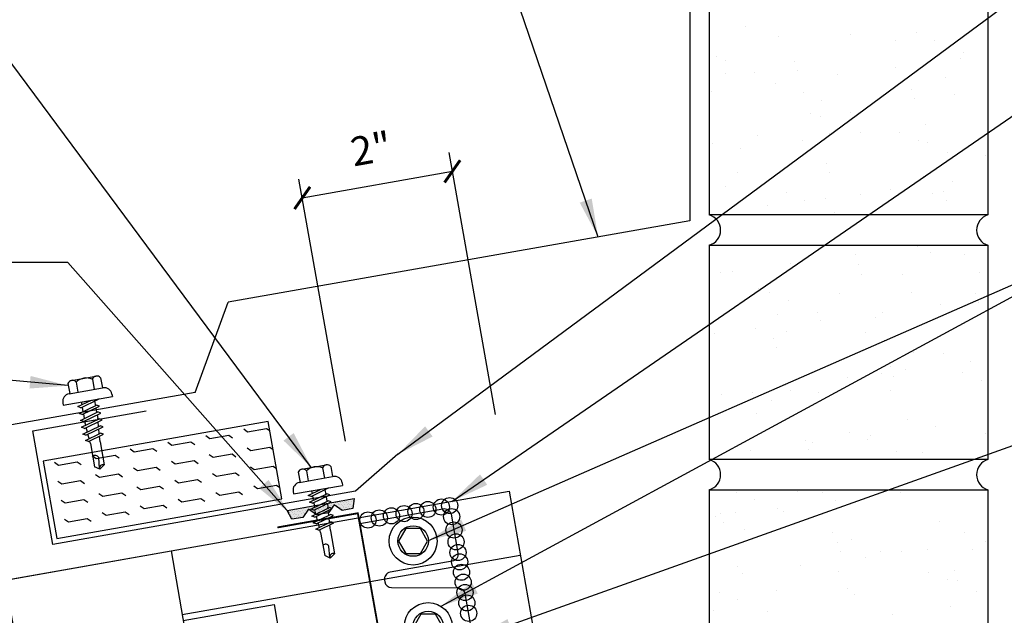
# Model space of a CAD drawing. Units: inches. Extents: x 5.6 to 41.5, y 10.4 to 41.
# Drawn here: x 20.2 to 33, y 22.9 to 30.7 of the extents above; entities that cross this region are included whole.
import ezdxf

# ---------------------------------------------------------------- set-up
doc = ezdxf.new("R2010")
doc.units = ezdxf.units.IN
doc.header["$MEASUREMENT"] = 0
for name, color, linetype in [('CLIP', 5, 'Continuous'), ('CLO', 3, 'Continuous'), ('DIM', 7, 'Continuous'), ('FASTENER', 9, 'Continuous'), ('HATCH', 8, 'Continuous'), ('PANEL', 11, 'Continuous'), ('TAPE', 8, 'Continuous'), ('THERMAL', 3, 'Continuous'), ('TRIM', 6, 'Continuous'), ('WALL', 7, 'Continuous')]:
    doc.layers.add(name, color=color, linetype=linetype)
doc.styles.add('TEXT1', font='ROMANS.shx', dxfattribs={"width": 0.75, "height": 0.375})
doc.dimstyles.new('DETAIL', dxfattribs={"dimscale": 4, "dimtxt": 0.09375, "dimasz": 0.0625, "dimexe": 0.0625, "dimexo": 0.125, "dimgap": 0.0625, "dimtad": 1, "dimdec": 4, "dimzin": 3, "dimdsep": 46, "dimlunit": 4, "dimtxsty": 'TEXT1', "dimblk": 'ARCHTICK', "dimcen": 0.0625, "dimclrd": 7, "dimclre": 7, "dimclrt": 2, "dimadec": 0, "dimazin": 0, "dimtfac": 0.59375, "dimtdec": 4, "dimtmove": 0, "dimatfit": 3, "dimfxl": 0, "dimtolj": 1, "dimtzin": 3, "dimarcsym": 0})
doc.dimstyles.new('DETAIL$7', dxfattribs={"dimscale": 4, "dimtxt": 0.09375, "dimasz": 0.125, "dimexe": 0.0625, "dimexo": 0.125, "dimgap": 0.0625, "dimtad": 1, "dimdec": 4, "dimzin": 3, "dimdsep": 46, "dimlunit": 4, "dimtxsty": 'TEXT1', "dimblk": 'ARCHTICK', "dimcen": 0.0625, "dimclrd": 7, "dimclre": 7, "dimclrt": 2, "dimadec": 0, "dimazin": 0, "dimtfac": 0.59375, "dimtdec": 4, "dimtmove": 0, "dimatfit": 3, "dimfxl": 0, "dimfrac": 2, "dimtolj": 1, "dimtzin": 3, "dimarcsym": 0})

# ---------------------------------------------------------------- blocks, each defined once
blk = doc.blocks.new('MB_DW4')
at = {"layer": 'FASTENER'}
for p, q in [((-0.217, 0.305), (-0.217, 0.171)), ((-0.163, 0.337), (0.159, 0.337)), ((-0.108, 0.305), (-0.108, 0.171)), ((0.105, 0.305), (0.105, 0.171)), ((0.214, 0.305), (0.214, 0.171)), ((-0.226, 0.171), (0.214, 0.171)), ((-0.326, 0.071), (-0.326, 0.037)), ((-0.326, 0.037), (0.322, 0.037)), ((-0.141, -0.014), (0.037, 0.037)), ((-0.105, -0.034), (0.137, 0.035)), ((-0.088, 0.037), (-0.088, 0.001)), ((-0.088, 0.037), (0.085, 0.037)), ((0.085, 0.037), (0.134, 0.037)), ((0.085, 0.02), (0.085, -0.041)), ((0.137, 0.035), (0.134, 0.037)), ((0.322, 0.071), (0.322, 0.037)), ((-0.105, -0.034), (-0.141, -0.014)), ((-0.141, -0.105), (0.102, -0.036)), ((-0.105, -0.125), (-0.141, -0.105)), ((-0.141, -0.196), (0.102, -0.127)), ((-0.105, -0.125), (0.137, -0.056)), ((-0.088, -0.029), (-0.088, -0.09)), ((-0.088, -0.12), (-0.088, -0.181)), ((0.085, -0.071), (0.085, -0.131)), ((0.137, -0.056), (0.102, -0.036)), ((0.137, -0.147), (0.102, -0.127)), ((-0.105, -0.216), (-0.141, -0.196)), ((-0.141, -0.287), (0.102, -0.217)), ((-0.105, -0.216), (0.137, -0.147)), ((-0.105, -0.307), (0.137, -0.238)), ((-0.084, -0.27), (-0.088, -0.211)), ((0.077, -0.315), (0.082, -0.253)), ((0.084, -0.223), (0.085, -0.211)), ((0.085, -0.162), (0.085, -0.211)), ((0.137, -0.238), (0.102, -0.217)), ((-0.105, -0.307), (-0.141, -0.287)), ((-0.141, -0.378), (0.102, -0.308)), ((-0.105, -0.398), (-0.141, -0.378)), ((-0.105, -0.398), (0.137, -0.328)), ((-0.078, -0.36), (-0.082, -0.3)), ((0.071, -0.408), (0.075, -0.346)), ((0.137, -0.328), (0.102, -0.308)), ((-0.122, -0.463), (0.089, -0.403)), ((-0.086, -0.483), (-0.122, -0.463)), ((-0.086, -0.483), (0.124, -0.423)), ((-0.071, -0.449), (-0.075, -0.389)), ((-0.066, -0.516), (-0.069, -0.478)), ((0.063, -0.515), (0.068, -0.439)), ((0.124, -0.423), (0.089, -0.403)), ((-0.066, -0.516), (-0.066, -0.82)), ((0.063, -0.516), (0.063, -0.82)), ((-0.003, -0.854), (0.009, -0.714)), ((-0.002, -0.866), (-0.066, -0.82)), ((-0.002, -0.866), (0.063, -0.82))]:
    blk.add_line(p, q, dxfattribs=at)
for centre, radius, start, end in [((-0.163, 0.274), 0.0628, 29.8754, 150.1246), ((-0.002, 0.141), 0.196, 56.9974, 123.0026), ((0.159, 0.274), 0.0628, 29.8754, 150.1246), ((-0.226, 0.071), 0.1, 90, 180), ((0.222, 0.071), 0.1, 0, 90), ((0.073, -0.516), 0.01, 175.9484, 180), ((-0.036, -0.723), 0.0461, 11.1445, 130.906), ((0.039, -0.855), 0.0422, 55.4585, 194.8454)]:
    blk.add_arc(centre, radius, start, end, dxfattribs=at)
blk = doc.blocks.new('*X4')
at = {"color": 0}
for p, q in [((-0.434, 0.135), (-0.434, 0.135)), ((-0.422, 0.141), (-0.422, 0.141)), ((-0.422, 0.129), (-0.422, 0.129)), ((-0.41, 0.135), (-0.41, 0.135)), ((-0.398, 0.141), (-0.398, 0.141)), ((-0.398, 0.129), (-0.398, 0.129)), ((-0.387, 0.135), (-0.387, 0.135)), ((-0.375, 0.141), (-0.375, 0.141)), ((-0.375, 0.129), (-0.375, 0.129)), ((-0.363, 0.135), (-0.363, 0.135)), ((-0.352, 0.141), (-0.352, 0.141)), ((-0.352, 0.129), (-0.352, 0.129)), ((-0.34, 0.135), (-0.34, 0.135)), ((-0.328, 0.141), (-0.328, 0.141)), ((-0.328, 0.129), (-0.328, 0.129)), ((-0.316, 0.135), (-0.316, 0.135)), ((-0.305, 0.141), (-0.305, 0.141)), ((-0.305, 0.129), (-0.305, 0.129)), ((-0.293, 0.135), (-0.293, 0.135)), ((-0.281, 0.141), (-0.281, 0.141)), ((-0.281, 0.129), (-0.281, 0.129)), ((-0.27, 0.135), (-0.27, 0.135)), ((-0.258, 0.141), (-0.258, 0.141)), ((-0.258, 0.129), (-0.258, 0.129)), ((-0.246, 0.135), (-0.246, 0.135)), ((-0.234, 0.141), (-0.234, 0.141)), ((-0.234, 0.129), (-0.234, 0.129)), ((-0.223, 0.135), (-0.223, 0.135)), ((-0.211, 0.141), (-0.211, 0.141)), ((-0.211, 0.129), (-0.211, 0.129)), ((-0.199, 0.135), (-0.199, 0.135)), ((-0.188, 0.141), (-0.188, 0.141)), ((-0.188, 0.129), (-0.188, 0.129)), ((-0.176, 0.135), (-0.176, 0.135)), ((-0.164, 0.141), (-0.164, 0.141)), ((-0.164, 0.129), (-0.164, 0.129)), ((-0.152, 0.135), (-0.152, 0.135)), ((-0.141, 0.141), (-0.141, 0.141)), ((-0.141, 0.129), (-0.141, 0.129)), ((-0.129, 0.135), (-0.129, 0.135)), ((-0.117, 0.141), (-0.117, 0.141)), ((-0.117, 0.129), (-0.117, 0.129)), ((-0.105, 0.135), (-0.105, 0.135)), ((-0.094, 0.141), (-0.094, 0.141)), ((-0.094, 0.129), (-0.094, 0.129)), ((-0.082, 0.135), (-0.082, 0.135)), ((-0.07, 0.141), (-0.07, 0.141)), ((-0.07, 0.129), (-0.07, 0.129)), ((-0.059, 0.135), (-0.059, 0.135)), ((-0.047, 0.141), (-0.047, 0.141)), ((-0.047, 0.129), (-0.047, 0.129)), ((-0.035, 0.135), (-0.035, 0.135)), ((-0.023, 0.141), (-0.023, 0.141)), ((-0.023, 0.129), (-0.023, 0.129)), ((-0.012, 0.135), (-0.012, 0.135)), ((0, 0.141), (0, 0.141)), ((0, 0.129), (0, 0.129)), ((0.012, 0.135), (0.012, 0.135)), ((0.023, 0.141), (0.023, 0.141)), ((0.023, 0.129), (0.023, 0.129)), ((0.035, 0.135), (0.035, 0.135)), ((0.047, 0.141), (0.047, 0.141)), ((0.047, 0.129), (0.047, 0.129)), ((0.059, 0.135), (0.059, 0.135)), ((0.07, 0.141), (0.07, 0.141)), ((0.07, 0.129), (0.07, 0.129)), ((0.082, 0.135), (0.082, 0.135)), ((0.094, 0.141), (0.094, 0.141)), ((0.094, 0.129), (0.094, 0.129)), ((0.105, 0.135), (0.105, 0.135)), ((0.117, 0.141), (0.117, 0.141)), ((0.117, 0.129), (0.117, 0.129)), ((0.129, 0.135), (0.129, 0.135)), ((0.141, 0.141), (0.141, 0.141)), ((0.141, 0.129), (0.141, 0.129)), ((0.152, 0.135), (0.152, 0.135)), ((0.164, 0.141), (0.164, 0.141)), ((0.164, 0.129), (0.164, 0.129)), ((0.176, 0.135), (0.176, 0.135)), ((0.188, 0.141), (0.188, 0.141)), ((0.188, 0.129), (0.188, 0.129)), ((0.199, 0.135), (0.199, 0.135)), ((0.211, 0.141), (0.211, 0.141)), ((0.211, 0.129), (0.211, 0.129)), ((0.223, 0.135), (0.223, 0.135)), ((0.234, 0.141), (0.234, 0.141)), ((0.234, 0.129), (0.234, 0.129)), ((0.246, 0.135), (0.246, 0.135)), ((0.258, 0.141), (0.258, 0.141)), ((0.258, 0.129), (0.258, 0.129)), ((0.27, 0.135), (0.27, 0.135)), ((0.281, 0.141), (0.281, 0.141)), ((0.281, 0.129), (0.281, 0.129)), ((0.293, 0.135), (0.293, 0.135)), ((0.305, 0.141), (0.305, 0.141)), ((0.305, 0.129), (0.305, 0.129)), ((0.316, 0.135), (0.316, 0.135)), ((0.328, 0.141), (0.328, 0.141)), ((0.328, 0.129), (0.328, 0.129)), ((0.34, 0.135), (0.34, 0.135)), ((0.352, 0.141), (0.352, 0.141)), ((0.352, 0.129), (0.352, 0.129)), ((0.363, 0.135), (0.363, 0.135)), ((0.375, 0.141), (0.375, 0.141)), ((0.375, 0.129), (0.375, 0.129)), ((0.387, 0.135), (0.387, 0.135)), ((0.398, 0.141), (0.398, 0.141)), ((0.398, 0.129), (0.398, 0.129)), ((0.41, 0.135), (0.41, 0.135)), ((0.422, 0.141), (0.422, 0.141)), ((0.422, 0.129), (0.422, 0.129)), ((0.434, 0.135), (0.434, 0.135)), ((-0.434, 0.123), (-0.434, 0.123)), ((-0.422, 0.117), (-0.422, 0.117)), ((-0.422, 0.105), (-0.422, 0.105)), ((-0.422, 0.094), (-0.422, 0.094)), ((-0.422, 0.082), (-0.422, 0.082)), ((-0.41, 0.123), (-0.41, 0.123)), ((-0.41, 0.111), (-0.41, 0.111)), ((-0.41, 0.1), (-0.41, 0.1)), ((-0.41, 0.088), (-0.41, 0.088)), ((-0.41, 0.076), (-0.41, 0.076)), ((-0.41, 0.064), (-0.41, 0.064)), ((-0.41, 0.053), (-0.41, 0.053)), ((-0.41, 0.041), (-0.41, 0.041)), ((-0.398, 0.117), (-0.398, 0.117)), ((-0.398, 0.105), (-0.398, 0.105)), ((-0.398, 0.094), (-0.398, 0.094)), ((-0.398, 0.082), (-0.398, 0.082)), ((-0.398, 0.07), (-0.398, 0.07)), ((-0.398, 0.059), (-0.398, 0.059)), ((-0.398, 0.047), (-0.398, 0.047)), ((-0.398, 0.035), (-0.398, 0.035)), ((-0.398, 0.023), (-0.398, 0.023)), ((-0.387, 0.123), (-0.387, 0.123)), ((-0.387, 0.111), (-0.387, 0.111)), ((-0.387, 0.1), (-0.387, 0.1)), ((-0.387, 0.088), (-0.387, 0.088)), ((-0.387, 0.076), (-0.387, 0.076)), ((-0.387, 0.064), (-0.387, 0.064)), ((-0.387, 0.053), (-0.387, 0.053)), ((-0.387, 0.041), (-0.387, 0.041)), ((-0.387, 0.029), (-0.387, 0.029)), ((-0.375, 0.117), (-0.375, 0.117)), ((-0.375, 0.105), (-0.375, 0.105)), ((-0.375, 0.094), (-0.375, 0.094)), ((-0.375, 0.082), (-0.375, 0.082)), ((-0.375, 0.07), (-0.375, 0.07)), ((-0.375, 0.059), (-0.375, 0.059)), ((-0.375, 0.047), (-0.375, 0.047)), ((-0.375, 0.035), (-0.375, 0.035)), ((-0.375, 0.023), (-0.375, 0.023)), ((-0.363, 0.123), (-0.363, 0.123)), ((-0.363, 0.111), (-0.363, 0.111)), ((-0.363, 0.1), (-0.363, 0.1)), ((-0.363, 0.088), (-0.363, 0.088)), ((-0.363, 0.076), (-0.363, 0.076)), ((-0.363, 0.064), (-0.363, 0.064)), ((-0.363, 0.053), (-0.363, 0.053)), ((-0.363, 0.041), (-0.363, 0.041)), ((-0.363, 0.029), (-0.363, 0.029)), ((-0.352, 0.117), (-0.352, 0.117)), ((-0.352, 0.105), (-0.352, 0.105)), ((-0.352, 0.094), (-0.352, 0.094)), ((-0.352, 0.082), (-0.352, 0.082)), ((-0.352, 0.07), (-0.352, 0.07)), ((-0.352, 0.059), (-0.352, 0.059)), ((-0.352, 0.047), (-0.352, 0.047)), ((-0.352, 0.035), (-0.352, 0.035)), ((-0.352, 0.023), (-0.352, 0.023)), ((-0.34, 0.123), (-0.34, 0.123)), ((-0.34, 0.111), (-0.34, 0.111)), ((-0.34, 0.1), (-0.34, 0.1)), ((-0.34, 0.088), (-0.34, 0.088)), ((-0.34, 0.076), (-0.34, 0.076)), ((-0.34, 0.064), (-0.34, 0.064)), ((-0.34, 0.053), (-0.34, 0.053)), ((-0.34, 0.041), (-0.34, 0.041)), ((-0.34, 0.029), (-0.34, 0.029)), ((-0.328, 0.117), (-0.328, 0.117)), ((-0.328, 0.105), (-0.328, 0.105)), ((-0.328, 0.094), (-0.328, 0.094)), ((-0.328, 0.082), (-0.328, 0.082)), ((-0.328, 0.07), (-0.328, 0.07)), ((-0.328, 0.059), (-0.328, 0.059)), ((-0.328, 0.047), (-0.328, 0.047)), ((-0.328, 0.035), (-0.328, 0.035)), ((-0.328, 0.023), (-0.328, 0.023)), ((-0.316, 0.123), (-0.316, 0.123)), ((-0.316, 0.111), (-0.316, 0.111)), ((-0.316, 0.1), (-0.316, 0.1)), ((-0.316, 0.088), (-0.316, 0.088)), ((-0.316, 0.076), (-0.316, 0.076)), ((-0.316, 0.064), (-0.316, 0.064)), ((-0.316, 0.053), (-0.316, 0.053)), ((-0.316, 0.041), (-0.316, 0.041)), ((-0.316, 0.029), (-0.316, 0.029)), ((-0.305, 0.117), (-0.305, 0.117)), ((-0.305, 0.105), (-0.305, 0.105)), ((-0.305, 0.094), (-0.305, 0.094)), ((-0.305, 0.082), (-0.305, 0.082)), ((-0.305, 0.07), (-0.305, 0.07)), ((-0.305, 0.059), (-0.305, 0.059)), ((-0.305, 0.047), (-0.305, 0.047)), ((-0.305, 0.035), (-0.305, 0.035)), ((-0.305, 0.023), (-0.305, 0.023)), ((-0.293, 0.123), (-0.293, 0.123)), ((-0.293, 0.111), (-0.293, 0.111)), ((-0.293, 0.1), (-0.293, 0.1)), ((-0.293, 0.088), (-0.293, 0.088)), ((-0.293, 0.076), (-0.293, 0.076)), ((-0.293, 0.064), (-0.293, 0.064)), ((-0.293, 0.053), (-0.293, 0.053)), ((-0.293, 0.041), (-0.293, 0.041)), ((-0.293, 0.029), (-0.293, 0.029)), ((-0.281, 0.117), (-0.281, 0.117)), ((-0.281, 0.105), (-0.281, 0.105)), ((-0.281, 0.094), (-0.281, 0.094)), ((-0.281, 0.082), (-0.281, 0.082)), ((-0.281, 0.07), (-0.281, 0.07)), ((-0.281, 0.059), (-0.281, 0.059)), ((-0.281, 0.047), (-0.281, 0.047)), ((-0.281, 0.035), (-0.281, 0.035)), ((-0.281, 0.023), (-0.281, 0.023)), ((-0.27, 0.123), (-0.27, 0.123)), ((-0.27, 0.111), (-0.27, 0.111)), ((-0.27, 0.1), (-0.27, 0.1)), ((-0.27, 0.088), (-0.27, 0.088)), ((-0.27, 0.076), (-0.27, 0.076)), ((-0.27, 0.064), (-0.27, 0.064)), ((-0.27, 0.053), (-0.27, 0.053)), ((-0.27, 0.041), (-0.27, 0.041)), ((-0.27, 0.029), (-0.27, 0.029)), ((-0.258, 0.117), (-0.258, 0.117)), ((-0.258, 0.105), (-0.258, 0.105)), ((-0.258, 0.094), (-0.258, 0.094)), ((-0.258, 0.082), (-0.258, 0.082)), ((-0.258, 0.07), (-0.258, 0.07)), ((-0.258, 0.059), (-0.258, 0.059)), ((-0.258, 0.047), (-0.258, 0.047)), ((-0.258, 0.035), (-0.258, 0.035)), ((-0.258, 0.023), (-0.258, 0.023)), ((-0.246, 0.123), (-0.246, 0.123)), ((-0.246, 0.111), (-0.246, 0.111)), ((-0.246, 0.1), (-0.246, 0.1)), ((-0.246, 0.088), (-0.246, 0.088)), ((-0.246, 0.076), (-0.246, 0.076)), ((-0.246, 0.064), (-0.246, 0.064)), ((-0.246, 0.053), (-0.246, 0.053)), ((-0.246, 0.041), (-0.246, 0.041)), ((-0.234, 0.117), (-0.234, 0.117)), ((-0.234, 0.105), (-0.234, 0.105)), ((-0.234, 0.094), (-0.234, 0.094)), ((-0.234, 0.082), (-0.234, 0.082)), ((-0.234, 0.07), (-0.234, 0.07)), ((-0.234, 0.059), (-0.234, 0.059)), ((-0.234, 0.047), (-0.234, 0.047)), ((-0.223, 0.123), (-0.223, 0.123)), ((-0.223, 0.111), (-0.223, 0.111)), ((-0.223, 0.1), (-0.223, 0.1)), ((-0.223, 0.088), (-0.223, 0.088)), ((-0.223, 0.076), (-0.223, 0.076)), ((-0.223, 0.064), (-0.223, 0.064)), ((-0.211, 0.117), (-0.211, 0.117)), ((-0.211, 0.105), (-0.211, 0.105)), ((-0.211, 0.094), (-0.211, 0.094)), ((-0.211, 0.082), (-0.211, 0.082)), ((-0.211, 0.07), (-0.211, 0.07)), ((-0.199, 0.123), (-0.199, 0.123)), ((-0.199, 0.111), (-0.199, 0.111)), ((-0.199, 0.1), (-0.199, 0.1)), ((-0.199, 0.088), (-0.199, 0.088)), ((-0.188, 0.117), (-0.188, 0.117)), ((-0.188, 0.105), (-0.188, 0.105)), ((-0.188, 0.094), (-0.188, 0.094)), ((-0.176, 0.123), (-0.176, 0.123)), ((-0.176, 0.111), (-0.176, 0.111)), ((-0.164, 0.117), (-0.164, 0.117)), ((-0.164, 0.105), (-0.164, 0.105)), ((-0.152, 0.123), (-0.152, 0.123)), ((-0.152, 0.111), (-0.152, 0.111)), ((-0.152, 0.1), (-0.152, 0.1)), ((-0.141, 0.117), (-0.141, 0.117)), ((-0.141, 0.105), (-0.141, 0.105)), ((-0.141, 0.094), (-0.141, 0.094)), ((-0.141, 0.082), (-0.141, 0.082)), ((-0.129, 0.123), (-0.129, 0.123)), ((-0.129, 0.111), (-0.129, 0.111)), ((-0.129, 0.1), (-0.129, 0.1)), ((-0.129, 0.088), (-0.129, 0.088)), ((-0.129, 0.076), (-0.129, 0.076)), ((-0.117, 0.117), (-0.117, 0.117)), ((-0.117, 0.105), (-0.117, 0.105)), ((-0.117, 0.094), (-0.117, 0.094)), ((-0.117, 0.082), (-0.117, 0.082)), ((-0.117, 0.07), (-0.117, 0.07)), ((-0.117, 0.059), (-0.117, 0.059)), ((-0.105, 0.123), (-0.105, 0.123)), ((-0.105, 0.111), (-0.105, 0.111)), ((-0.105, 0.1), (-0.105, 0.1)), ((-0.105, 0.088), (-0.105, 0.088)), ((-0.105, 0.076), (-0.105, 0.076)), ((-0.105, 0.064), (-0.105, 0.064)), ((-0.105, 0.053), (-0.105, 0.053)), ((-0.094, 0.117), (-0.094, 0.117)), ((-0.094, 0.105), (-0.094, 0.105)), ((-0.094, 0.094), (-0.094, 0.094)), ((-0.094, 0.082), (-0.094, 0.082)), ((-0.094, 0.07), (-0.094, 0.07)), ((-0.094, 0.059), (-0.094, 0.059)), ((-0.094, 0.047), (-0.094, 0.047)), ((-0.094, 0.035), (-0.094, 0.035)), ((-0.082, 0.123), (-0.082, 0.123)), ((-0.082, 0.111), (-0.082, 0.111)), ((-0.082, 0.1), (-0.082, 0.1)), ((-0.082, 0.088), (-0.082, 0.088)), ((-0.082, 0.076), (-0.082, 0.076)), ((-0.082, 0.064), (-0.082, 0.064)), ((-0.082, 0.053), (-0.082, 0.053)), ((-0.082, 0.041), (-0.082, 0.041)), ((-0.082, 0.029), (-0.082, 0.029)), ((-0.07, 0.117), (-0.07, 0.117)), ((-0.07, 0.105), (-0.07, 0.105)), ((-0.07, 0.094), (-0.07, 0.094)), ((-0.07, 0.082), (-0.07, 0.082)), ((-0.07, 0.07), (-0.07, 0.07)), ((-0.07, 0.059), (-0.07, 0.059)), ((-0.07, 0.047), (-0.07, 0.047)), ((-0.07, 0.035), (-0.07, 0.035)), ((-0.07, 0.023), (-0.07, 0.023)), ((-0.059, 0.123), (-0.059, 0.123)), ((-0.059, 0.111), (-0.059, 0.111)), ((-0.059, 0.1), (-0.059, 0.1)), ((-0.059, 0.088), (-0.059, 0.088)), ((-0.059, 0.076), (-0.059, 0.076)), ((-0.059, 0.064), (-0.059, 0.064)), ((-0.059, 0.053), (-0.059, 0.053)), ((-0.059, 0.041), (-0.059, 0.041)), ((-0.059, 0.029), (-0.059, 0.029)), ((-0.047, 0.117), (-0.047, 0.117)), ((-0.047, 0.105), (-0.047, 0.105)), ((-0.047, 0.094), (-0.047, 0.094)), ((-0.047, 0.082), (-0.047, 0.082)), ((-0.047, 0.07), (-0.047, 0.07)), ((-0.047, 0.059), (-0.047, 0.059)), ((-0.047, 0.047), (-0.047, 0.047)), ((-0.047, 0.035), (-0.047, 0.035)), ((-0.047, 0.023), (-0.047, 0.023)), ((-0.035, 0.123), (-0.035, 0.123)), ((-0.035, 0.111), (-0.035, 0.111)), ((-0.035, 0.1), (-0.035, 0.1)), ((-0.035, 0.088), (-0.035, 0.088)), ((-0.035, 0.076), (-0.035, 0.076)), ((-0.035, 0.064), (-0.035, 0.064)), ((-0.035, 0.053), (-0.035, 0.053)), ((-0.035, 0.041), (-0.035, 0.041)), ((-0.035, 0.029), (-0.035, 0.029)), ((-0.023, 0.117), (-0.023, 0.117)), ((-0.023, 0.105), (-0.023, 0.105)), ((-0.023, 0.094), (-0.023, 0.094)), ((-0.023, 0.082), (-0.023, 0.082)), ((-0.023, 0.07), (-0.023, 0.07)), ((-0.023, 0.059), (-0.023, 0.059)), ((-0.023, 0.047), (-0.023, 0.047)), ((-0.023, 0.035), (-0.023, 0.035)), ((-0.023, 0.023), (-0.023, 0.023)), ((-0.012, 0.123), (-0.012, 0.123)), ((-0.012, 0.111), (-0.012, 0.111)), ((-0.012, 0.1), (-0.012, 0.1)), ((-0.012, 0.088), (-0.012, 0.088)), ((-0.012, 0.076), (-0.012, 0.076)), ((-0.012, 0.064), (-0.012, 0.064)), ((-0.012, 0.053), (-0.012, 0.053)), ((-0.012, 0.041), (-0.012, 0.041)), ((-0.012, 0.029), (-0.012, 0.029)), ((0, 0.117), (0, 0.117)), ((0, 0.105), (0, 0.105)), ((0, 0.094), (0, 0.094)), ((0, 0.082), (0, 0.082)), ((0, 0.07), (0, 0.07)), ((0, 0.059), (0, 0.059)), ((0, 0.047), (0, 0.047)), ((0, 0.035), (0, 0.035)), ((0, 0.023), (0, 0.023)), ((0.012, 0.123), (0.012, 0.123)), ((0.012, 0.111), (0.012, 0.111)), ((0.012, 0.1), (0.012, 0.1)), ((0.012, 0.088), (0.012, 0.088)), ((0.012, 0.076), (0.012, 0.076)), ((0.012, 0.064), (0.012, 0.064)), ((0.012, 0.053), (0.012, 0.053)), ((0.012, 0.041), (0.012, 0.041)), ((0.012, 0.029), (0.012, 0.029)), ((0.023, 0.117), (0.023, 0.117)), ((0.023, 0.105), (0.023, 0.105)), ((0.023, 0.094), (0.023, 0.094)), ((0.023, 0.082), (0.023, 0.082)), ((0.023, 0.07), (0.023, 0.07)), ((0.023, 0.059), (0.023, 0.059)), ((0.023, 0.047), (0.023, 0.047)), ((0.023, 0.035), (0.023, 0.035)), ((0.023, 0.023), (0.023, 0.023)), ((0.035, 0.123), (0.035, 0.123)), ((0.035, 0.111), (0.035, 0.111)), ((0.035, 0.1), (0.035, 0.1)), ((0.035, 0.088), (0.035, 0.088)), ((0.035, 0.076), (0.035, 0.076)), ((0.035, 0.064), (0.035, 0.064)), ((0.035, 0.053), (0.035, 0.053)), ((0.035, 0.041), (0.035, 0.041)), ((0.035, 0.029), (0.035, 0.029)), ((0.047, 0.117), (0.047, 0.117)), ((0.047, 0.105), (0.047, 0.105)), ((0.047, 0.094), (0.047, 0.094)), ((0.047, 0.082), (0.047, 0.082)), ((0.047, 0.07), (0.047, 0.07)), ((0.047, 0.059), (0.047, 0.059)), ((0.047, 0.047), (0.047, 0.047)), ((0.047, 0.035), (0.047, 0.035)), ((0.047, 0.023), (0.047, 0.023)), ((0.059, 0.123), (0.059, 0.123)), ((0.059, 0.111), (0.059, 0.111)), ((0.059, 0.1), (0.059, 0.1)), ((0.059, 0.088), (0.059, 0.088)), ((0.059, 0.076), (0.059, 0.076)), ((0.059, 0.064), (0.059, 0.064)), ((0.059, 0.053), (0.059, 0.053)), ((0.059, 0.041), (0.059, 0.041)), ((0.059, 0.029), (0.059, 0.029)), ((0.07, 0.117), (0.07, 0.117)), ((0.07, 0.105), (0.07, 0.105)), ((0.07, 0.094), (0.07, 0.094)), ((0.07, 0.082), (0.07, 0.082)), ((0.07, 0.07), (0.07, 0.07)), ((0.07, 0.059), (0.07, 0.059)), ((0.07, 0.047), (0.07, 0.047)), ((0.07, 0.035), (0.07, 0.035)), ((0.07, 0.023), (0.07, 0.023)), ((0.082, 0.123), (0.082, 0.123)), ((0.082, 0.111), (0.082, 0.111)), ((0.082, 0.1), (0.082, 0.1)), ((0.082, 0.088), (0.082, 0.088)), ((0.082, 0.076), (0.082, 0.076)), ((0.082, 0.064), (0.082, 0.064)), ((0.082, 0.053), (0.082, 0.053)), ((0.082, 0.041), (0.082, 0.041)), ((0.082, 0.029), (0.082, 0.029)), ((0.094, 0.117), (0.094, 0.117)), ((0.094, 0.105), (0.094, 0.105)), ((0.094, 0.094), (0.094, 0.094)), ((0.094, 0.082), (0.094, 0.082)), ((0.094, 0.07), (0.094, 0.07)), ((0.094, 0.059), (0.094, 0.059)), ((0.094, 0.047), (0.094, 0.047)), ((0.094, 0.035), (0.094, 0.035)), ((0.105, 0.123), (0.105, 0.123)), ((0.105, 0.111), (0.105, 0.111)), ((0.105, 0.1), (0.105, 0.1)), ((0.105, 0.088), (0.105, 0.088)), ((0.105, 0.076), (0.105, 0.076)), ((0.105, 0.064), (0.105, 0.064)), ((0.105, 0.053), (0.105, 0.053)), ((0.117, 0.117), (0.117, 0.117)), ((0.117, 0.105), (0.117, 0.105)), ((0.117, 0.094), (0.117, 0.094)), ((0.117, 0.082), (0.117, 0.082)), ((0.117, 0.07), (0.117, 0.07)), ((0.117, 0.059), (0.117, 0.059)), ((0.129, 0.123), (0.129, 0.123)), ((0.129, 0.111), (0.129, 0.111)), ((0.129, 0.1), (0.129, 0.1)), ((0.129, 0.088), (0.129, 0.088)), ((0.129, 0.076), (0.129, 0.076)), ((0.141, 0.117), (0.141, 0.117)), ((0.141, 0.105), (0.141, 0.105)), ((0.141, 0.094), (0.141, 0.094)), ((0.141, 0.082), (0.141, 0.082)), ((0.152, 0.123), (0.152, 0.123)), ((0.152, 0.111), (0.152, 0.111)), ((0.152, 0.1), (0.152, 0.1)), ((0.164, 0.117), (0.164, 0.117)), ((0.164, 0.105), (0.164, 0.105)), ((0.176, 0.123), (0.176, 0.123)), ((0.176, 0.111), (0.176, 0.111)), ((0.188, 0.117), (0.188, 0.117)), ((0.188, 0.105), (0.188, 0.105)), ((0.188, 0.094), (0.188, 0.094)), ((0.199, 0.123), (0.199, 0.123)), ((0.199, 0.111), (0.199, 0.111)), ((0.199, 0.1), (0.199, 0.1)), ((0.199, 0.088), (0.199, 0.088)), ((0.211, 0.117), (0.211, 0.117)), ((0.211, 0.105), (0.211, 0.105)), ((0.211, 0.094), (0.211, 0.094)), ((0.211, 0.082), (0.211, 0.082)), ((0.211, 0.07), (0.211, 0.07)), ((0.223, 0.123), (0.223, 0.123)), ((0.223, 0.111), (0.223, 0.111)), ((0.223, 0.1), (0.223, 0.1)), ((0.223, 0.088), (0.223, 0.088)), ((0.223, 0.076), (0.223, 0.076)), ((0.223, 0.064), (0.223, 0.064)), ((0.234, 0.117), (0.234, 0.117)), ((0.234, 0.105), (0.234, 0.105)), ((0.234, 0.094), (0.234, 0.094)), ((0.234, 0.082), (0.234, 0.082)), ((0.234, 0.07), (0.234, 0.07)), ((0.234, 0.059), (0.234, 0.059)), ((0.234, 0.047), (0.234, 0.047)), ((0.246, 0.123), (0.246, 0.123)), ((0.246, 0.111), (0.246, 0.111)), ((0.246, 0.1), (0.246, 0.1)), ((0.246, 0.088), (0.246, 0.088)), ((0.246, 0.076), (0.246, 0.076)), ((0.246, 0.064), (0.246, 0.064)), ((0.246, 0.053), (0.246, 0.053)), ((0.246, 0.041), (0.246, 0.041)), ((0.258, 0.117), (0.258, 0.117)), ((0.258, 0.105), (0.258, 0.105)), ((0.258, 0.094), (0.258, 0.094)), ((0.258, 0.082), (0.258, 0.082)), ((0.258, 0.07), (0.258, 0.07)), ((0.258, 0.059), (0.258, 0.059)), ((0.258, 0.047), (0.258, 0.047)), ((0.258, 0.035), (0.258, 0.035)), ((0.258, 0.023), (0.258, 0.023)), ((0.27, 0.123), (0.27, 0.123)), ((0.27, 0.111), (0.27, 0.111)), ((0.27, 0.1), (0.27, 0.1)), ((0.27, 0.088), (0.27, 0.088)), ((0.27, 0.076), (0.27, 0.076)), ((0.27, 0.064), (0.27, 0.064)), ((0.27, 0.053), (0.27, 0.053)), ((0.27, 0.041), (0.27, 0.041)), ((0.27, 0.029), (0.27, 0.029)), ((0.281, 0.117), (0.281, 0.117)), ((0.281, 0.105), (0.281, 0.105)), ((0.281, 0.094), (0.281, 0.094)), ((0.281, 0.082), (0.281, 0.082)), ((0.281, 0.07), (0.281, 0.07)), ((0.281, 0.059), (0.281, 0.059)), ((0.281, 0.047), (0.281, 0.047)), ((0.281, 0.035), (0.281, 0.035)), ((0.281, 0.023), (0.281, 0.023)), ((0.293, 0.123), (0.293, 0.123)), ((0.293, 0.111), (0.293, 0.111)), ((0.293, 0.1), (0.293, 0.1)), ((0.293, 0.088), (0.293, 0.088)), ((0.293, 0.076), (0.293, 0.076)), ((0.293, 0.064), (0.293, 0.064)), ((0.293, 0.053), (0.293, 0.053)), ((0.293, 0.041), (0.293, 0.041)), ((0.293, 0.029), (0.293, 0.029)), ((0.305, 0.117), (0.305, 0.117)), ((0.305, 0.105), (0.305, 0.105)), ((0.305, 0.094), (0.305, 0.094)), ((0.305, 0.082), (0.305, 0.082)), ((0.305, 0.07), (0.305, 0.07)), ((0.305, 0.059), (0.305, 0.059)), ((0.305, 0.047), (0.305, 0.047)), ((0.305, 0.035), (0.305, 0.035)), ((0.305, 0.023), (0.305, 0.023)), ((0.316, 0.123), (0.316, 0.123)), ((0.316, 0.111), (0.316, 0.111)), ((0.316, 0.1), (0.316, 0.1)), ((0.316, 0.088), (0.316, 0.088)), ((0.316, 0.076), (0.316, 0.076)), ((0.316, 0.064), (0.316, 0.064)), ((0.316, 0.053), (0.316, 0.053)), ((0.316, 0.041), (0.316, 0.041)), ((0.316, 0.029), (0.316, 0.029)), ((0.328, 0.117), (0.328, 0.117)), ((0.328, 0.105), (0.328, 0.105)), ((0.328, 0.094), (0.328, 0.094)), ((0.328, 0.082), (0.328, 0.082)), ((0.328, 0.07), (0.328, 0.07)), ((0.328, 0.059), (0.328, 0.059)), ((0.328, 0.047), (0.328, 0.047)), ((0.328, 0.035), (0.328, 0.035)), ((0.328, 0.023), (0.328, 0.023)), ((0.34, 0.123), (0.34, 0.123)), ((0.34, 0.111), (0.34, 0.111)), ((0.34, 0.1), (0.34, 0.1)), ((0.34, 0.088), (0.34, 0.088)), ((0.34, 0.076), (0.34, 0.076)), ((0.34, 0.064), (0.34, 0.064)), ((0.34, 0.053), (0.34, 0.053)), ((0.34, 0.041), (0.34, 0.041)), ((0.34, 0.029), (0.34, 0.029)), ((0.352, 0.117), (0.352, 0.117)), ((0.352, 0.105), (0.352, 0.105)), ((0.352, 0.094), (0.352, 0.094)), ((0.352, 0.082), (0.352, 0.082)), ((0.352, 0.07), (0.352, 0.07)), ((0.352, 0.059), (0.352, 0.059)), ((0.352, 0.047), (0.352, 0.047)), ((0.352, 0.035), (0.352, 0.035)), ((0.352, 0.023), (0.352, 0.023)), ((0.363, 0.123), (0.363, 0.123)), ((0.363, 0.111), (0.363, 0.111)), ((0.363, 0.1), (0.363, 0.1)), ((0.363, 0.088), (0.363, 0.088)), ((0.363, 0.076), (0.363, 0.076)), ((0.363, 0.064), (0.363, 0.064)), ((0.363, 0.053), (0.363, 0.053)), ((0.363, 0.041), (0.363, 0.041)), ((0.363, 0.029), (0.363, 0.029)), ((0.375, 0.117), (0.375, 0.117)), ((0.375, 0.105), (0.375, 0.105)), ((0.375, 0.094), (0.375, 0.094)), ((0.375, 0.082), (0.375, 0.082)), ((0.375, 0.07), (0.375, 0.07)), ((0.375, 0.059), (0.375, 0.059)), ((0.375, 0.047), (0.375, 0.047)), ((0.375, 0.035), (0.375, 0.035)), ((0.375, 0.023), (0.375, 0.023)), ((0.387, 0.123), (0.387, 0.123)), ((0.387, 0.111), (0.387, 0.111)), ((0.387, 0.1), (0.387, 0.1)), ((0.387, 0.088), (0.387, 0.088)), ((0.387, 0.076), (0.387, 0.076)), ((0.387, 0.064), (0.387, 0.064)), ((0.387, 0.053), (0.387, 0.053)), ((0.387, 0.041), (0.387, 0.041)), ((0.387, 0.029), (0.387, 0.029)), ((0.398, 0.117), (0.398, 0.117)), ((0.398, 0.105), (0.398, 0.105)), ((0.398, 0.094), (0.398, 0.094)), ((0.398, 0.082), (0.398, 0.082)), ((0.398, 0.07), (0.398, 0.07)), ((0.398, 0.059), (0.398, 0.059)), ((0.398, 0.047), (0.398, 0.047)), ((0.398, 0.035), (0.398, 0.035)), ((0.398, 0.023), (0.398, 0.023)), ((0.41, 0.123), (0.41, 0.123)), ((0.41, 0.111), (0.41, 0.111)), ((0.41, 0.1), (0.41, 0.1)), ((0.41, 0.088), (0.41, 0.088)), ((0.41, 0.076), (0.41, 0.076)), ((0.41, 0.064), (0.41, 0.064)), ((0.41, 0.053), (0.41, 0.053)), ((0.41, 0.041), (0.41, 0.041)), ((0.422, 0.117), (0.422, 0.117)), ((0.422, 0.105), (0.422, 0.105)), ((0.422, 0.094), (0.422, 0.094)), ((0.422, 0.082), (0.422, 0.082)), ((0.434, 0.123), (0.434, 0.123))]:
    blk.add_line(p, q, dxfattribs=at)
blk = doc.blocks.new('MB_DBTAP')
at = {"layer": 'TAPE', "color": 9}
blk.add_lwpolyline([(-0.403, 0.018), (-0.442, 0.141), (0.442, 0.141), (0.403, 0.018), (0.26, 0.018), (0.17, 0.109), (0.079, 0.018), (0, 0.018), (-0.079, 0.018), (-0.17, 0.109), (-0.26, 0.018)], close=True, dxfattribs=at)
at = {"layer": 'TAPE', "color": 251}
blk.add_blockref('*X4', (0, 0), dxfattribs=at)
blk = doc.blocks.new('MB_38W')
blk.add_lwpolyline([(-0.094, 0.162), (-0.188, 0), (-0.094, -0.162), (0.094, -0.162), (0.188, 0), (0.094, 0.162)], close=True)
for radius in [0.312, 0.199]:
    blk.add_circle((0, 0), radius)
blk = doc.blocks.new('_ArchTick')
at = {"color": 0, "linetype": 'ByBlock', "const_width": 0.15}
blk.add_lwpolyline([(-0.5, -0.5), (0.5, 0.5)], dxfattribs=at)
blk = doc.blocks.new('*D28')
at = {"layer": 'DEFPOINTS', "color": 0}
for p in [(25.832, 28.721), (26.48, 25.065), (24.527, 24.72)]:
    blk.add_point(p, dxfattribs=at)
at = {"layer": 'DIM', "color": 7, "lineweight": -2}
for p, q in [((26.393, 25.558), (25.789, 28.967)), ((23.88, 28.375), (25.832, 28.721)), ((24.44, 25.212), (23.836, 28.621))]:
    blk.add_line(p, q, dxfattribs=at)
at = {"layer": 'DIM', "color": 7, "lineweight": -2, "xscale": 0.25, "yscale": 0.25, "zscale": 0.25}
for p, rotation in [((25.832, 28.721), 10.04202363552963), ((23.88, 28.375), 190.0420236355296)]:
    blk.add_blockref('_ArchTick', p, dxfattribs=dict(at, rotation=rotation))
at = {"layer": 'DIM', "color": 2, "insert": (24.774, 29.014), "char_height": 0.375, "attachment_point": 5, "rotation": 10.042, "style": 'TEXT1'}
blk.add_mtext('\\A1;2"', dxfattribs=at)
blk = doc.blocks.new('A$C40D92978')
at = {"layer": 'CLO', "const_width": 0.0239}
blk.add_lwpolyline([(2.668, 0.22), (1.499, 0.014), (1.048, 2.551), (0.002, 2.366)], dxfattribs=at)
at = {"layer": 'CLO'}
blk.add_lwpolyline([(1.074, 2.419), (2.155, 2.61, -0.414214), (2.26, 2.537), (2.349, 2.031, -0.414214), (2.276, 1.927), (1.468, 1.784, 0.414214), (1.395, 1.68), (1.399, 1.658, 0.362577), (1.487, 1.584), (2.353, 1.579, -0.362577), (2.441, 1.505), (2.554, 0.869, -0.377256), (2.492, 0.768), (1.424, 0.435)], format="xyb", dxfattribs=at)
blk = doc.blocks.new('A$C7D392131')
at = {"layer": 'WALL'}
for p, q in [((-12.651, -6.36), (-12.651, -9.146)), ((-9.026, -6.36), (-9.026, -9.146)), ((-9.026, -9.146), (-12.651, -9.146)), ((-12.651, -9.54), (-9.026, -9.54)), ((-12.651, -9.54), (-12.651, -12.326)), ((-9.026, -9.54), (-9.026, -12.326)), ((-9.026, -12.326), (-12.651, -12.326)), ((-12.651, -12.721), (-9.026, -12.721)), ((-12.651, -12.721), (-12.651, -15.507)), ((-9.026, -12.721), (-9.026, -15.507))]:
    blk.add_line(p, q, dxfattribs=at)
at = {"layer": 'WALL', "linetype": 'Continuous'}
for p, q in [((-12.173, -6.692), (-12.173, -6.692)), ((-9.959, -6.776), (-9.959, -6.776)), ((-11.751, -6.823), (-11.751, -6.823)), ((-10.816, -6.801), (-10.816, -6.801)), ((-10.227, -6.874), (-10.227, -6.874)), ((-9.717, -6.876), (-9.717, -6.876)), ((-9.338, -7.033), (-9.338, -7.033)), ((-12.558, -7.089), (-12.558, -7.089)), ((-12.443, -7.136), (-12.443, -7.136)), ((-11.545, -7.146), (-11.545, -7.146)), ((-9.383, -7.115), (-9.383, -7.115)), ((-12.064, -7.293), (-12.064, -7.293)), ((-11.508, -7.265), (-11.508, -7.265)), ((-10.225, -7.226), (-10.225, -7.226)), ((-12.442, -7.311), (-12.442, -7.311)), ((-10.979, -7.325), (-10.979, -7.325)), ((-9.582, -7.355), (-9.582, -7.355)), ((-12.627, -7.542), (-12.627, -7.542)), ((-11.784, -7.431), (-11.784, -7.431)), ((-11.431, -7.555), (-11.431, -7.555)), ((-10.024, -7.518), (-10.024, -7.518)), ((-11.188, -7.656), (-11.188, -7.656)), ((-10.401, -7.599), (-10.401, -7.599)), ((-9.987, -7.637), (-9.987, -7.637)), ((-9.466, -7.577), (-9.466, -7.577)), ((-11.33, -7.828), (-11.33, -7.828)), ((-11.208, -7.865), (-11.208, -7.865)), ((-10.81, -7.813), (-10.81, -7.813)), ((-9.031, -7.859), (-9.031, -7.859)), ((-9.837, -7.965), (-9.837, -7.965)), ((-12.648, -8.1), (-12.648, -8.1)), ((-12.027, -8.109), (-12.027, -8.109)), ((-11.433, -8.175), (-11.433, -8.175)), ((-11.093, -8.087), (-11.093, -8.087)), ((-10.68, -8.076), (-10.68, -8.076)), ((-10.177, -8.075), (-10.177, -8.075)), ((-9.934, -8.175), (-9.934, -8.175)), ((-12.611, -8.22), (-12.611, -8.22)), ((-12.239, -8.281), (-12.239, -8.281)), ((-9.809, -8.2), (-9.809, -8.2)), ((-9.555, -8.332), (-9.555, -8.332)), ((-9.051, -8.375), (-9.051, -8.375)), ((-11.127, -8.472), (-11.127, -8.472)), ((-12.281, -8.592), (-12.281, -8.592)), ((-11.09, -8.591), (-11.09, -8.591)), ((-9.858, -8.641), (-9.858, -8.641)), ((-12.433, -8.782), (-12.433, -8.782)), ((-10.291, -8.815), (-10.291, -8.815)), ((-9.486, -8.709), (-9.486, -8.709)), ((-11.649, -8.854), (-11.649, -8.854)), ((-11.406, -8.955), (-11.406, -8.955)), ((-11.134, -8.926), (-11.134, -8.926)), ((-10.677, -8.885), (-10.677, -8.885)), ((-9.743, -8.863), (-9.743, -8.863)), ((-9.606, -8.843), (-9.606, -8.843)), ((-9.569, -8.963), (-9.569, -8.963)), ((-11.888, -9.025), (-11.888, -9.025)), ((-11.027, -9.112), (-11.027, -9.112)), ((-12.193, -9.545), (-12.193, -9.545)), ((-9.94, -9.559), (-9.94, -9.559)), ((-10.746, -9.665), (-10.746, -9.665)), ((-9.773, -9.631), (-9.773, -9.631)), ((-9.327, -9.661), (-9.327, -9.661)), ((-11.589, -9.776), (-11.589, -9.776)), ((-10.709, -9.797), (-10.709, -9.797)), ((-12.499, -9.891), (-12.499, -9.891)), ((-12.342, -9.876), (-12.342, -9.876)), ((-10.672, -9.917), (-10.672, -9.917)), ((-10.134, -9.927), (-10.134, -9.927)), ((-9.14, -9.893), (-9.14, -9.893)), ((-12.016, -10.108), (-12.016, -10.108)), ((-11.866, -10.153), (-11.866, -10.153)), ((-10.953, -10.171), (-10.953, -10.171)), ((-10.019, -10.149), (-10.019, -10.149)), ((-9.188, -10.169), (-9.188, -10.169)), ((-11.624, -10.254), (-11.624, -10.254)), ((-9.641, -10.31), (-9.641, -10.31)), ((-9.151, -10.288), (-9.151, -10.288)), ((-11.761, -10.438), (-11.761, -10.438)), ((-11.245, -10.411), (-11.245, -10.411)), ((-10.494, -10.479), (-10.494, -10.479)), ((-10.395, -10.409), (-10.395, -10.409)), ((-12.043, -10.626), (-12.043, -10.626)), ((-11.2, -10.516), (-11.2, -10.516)), ((-12.58, -10.682), (-12.58, -10.682)), ((-11.813, -10.752), (-11.813, -10.752)), ((-11.645, -10.659), (-11.645, -10.659)), ((-10.612, -10.673), (-10.612, -10.673)), ((-11.775, -10.871), (-11.775, -10.871)), ((-10.37, -10.773), (-10.37, -10.773)), ((-9.991, -10.93), (-9.991, -10.93)), ((-9.603, -10.947), (-9.603, -10.947)), ((-10.291, -11.123), (-10.291, -11.123)), ((-9.253, -11.049), (-9.253, -11.049)), ((-10.849, -11.26), (-10.849, -11.26)), ((-10.411, -11.214), (-10.411, -11.214)), ((-10.254, -11.242), (-10.254, -11.242)), ((-10.096, -11.16), (-10.096, -11.16)), ((-9.358, -11.192), (-9.358, -11.192)), ((-11.655, -11.366), (-11.655, -11.366)), ((-9.115, -11.293), (-9.115, -11.293)), ((-12.497, -11.477), (-12.497, -11.477)), ((-12.084, -11.452), (-12.084, -11.452)), ((-11.598, -11.434), (-11.598, -11.434)), ((-11.23, -11.458), (-11.23, -11.458)), ((-10.295, -11.435), (-10.295, -11.435)), ((-11.842, -11.553), (-11.842, -11.553)), ((-12.037, -11.724), (-12.037, -11.724)), ((-11.463, -11.71), (-11.463, -11.71)), ((-10.076, -11.805), (-10.076, -11.805)), ((-9.707, -11.899), (-9.707, -11.899)), ((-11.922, -11.946), (-11.922, -11.946)), ((-10.83, -11.972), (-10.83, -11.972)), ((-10.55, -12.01), (-10.55, -12.01)), ((-9.061, -11.99), (-9.061, -11.99)), ((-11.395, -12.077), (-11.395, -12.077)), ((-11.304, -12.11), (-11.304, -12.11)), ((-10.587, -12.072), (-10.587, -12.072)), ((-12.109, -12.216), (-12.109, -12.216)), ((-11.357, -12.197), (-11.357, -12.197)), ((-10.209, -12.229), (-10.209, -12.229)), ((-9.88, -12.234), (-9.88, -12.234)), ((-12.302, -12.751), (-12.302, -12.751)), ((-11.506, -12.744), (-11.506, -12.744)), ((-11.18, -12.759), (-11.18, -12.759)), ((-10.572, -12.722), (-10.572, -12.722)), ((-10.162, -12.75), (-10.162, -12.75)), ((-12.059, -12.852), (-12.059, -12.852)), ((-11.005, -12.861), (-11.005, -12.861)), ((-12.498, -13.032), (-12.498, -13.032)), ((-12.313, -13.01), (-12.313, -13.01)), ((-11.758, -12.96), (-11.758, -12.96)), ((-11.68, -13.009), (-11.68, -13.009)), ((-12.564, -13.066), (-12.564, -13.066)), ((-12.46, -13.151), (-12.46, -13.151)), ((-9.658, -13.131), (-9.658, -13.131)), ((-12.198, -13.232), (-12.198, -13.232)), ((-11.048, -13.271), (-11.048, -13.271)), ((-9.337, -13.276), (-9.337, -13.276)), ((-10.977, -13.403), (-10.977, -13.403)), ((-10.805, -13.371), (-10.805, -13.371)), ((-9.057, -13.394), (-9.057, -13.394)), ((-10.939, -13.522), (-10.939, -13.522)), ((-10.426, -13.528), (-10.426, -13.528)), ((-10.156, -13.52), (-10.156, -13.52)), ((-9.811, -13.494), (-9.811, -13.494)), ((-9.222, -13.498), (-9.222, -13.498)), ((-10.616, -13.6), (-10.616, -13.6)), ((-12.283, -13.713), (-12.283, -13.713)), ((-12.212, -13.81), (-12.212, -13.81)), ((-11.459, -13.711), (-11.459, -13.711)), ((-10.963, -13.786), (-10.963, -13.786)), ((-9.793, -13.79), (-9.793, -13.79)), ((-9.455, -13.774), (-9.455, -13.774)), ((-9.551, -13.891), (-9.551, -13.891)), ((-9.418, -13.894), (-9.418, -13.894)), ((-12.519, -14.051), (-12.519, -14.051)), ((-11.782, -14.03), (-11.782, -14.03)), ((-10.848, -14.008), (-10.848, -14.008)), ((-10.762, -14.085), (-10.762, -14.085)), ((-9.172, -14.048), (-9.172, -14.048)), ((-12.277, -14.151), (-12.277, -14.151)), ((-12.59, -14.296), (-12.59, -14.296)), ((-11.898, -14.308), (-11.898, -14.308)), ((-10.265, -14.344), (-10.265, -14.344)), ((-9.512, -14.244), (-9.512, -14.244))]:
    blk.add_line(p, q, dxfattribs=at)
at = {"layer": 'WALL'}
for centre, start, end in [((-12.708, -9.343), 286.0665, 73.9335), ((-8.969, -9.343), 106.0665, 253.9335), ((-12.708, -12.524), 286.0665, 73.9335), ((-8.969, -12.524), 106.0665, 253.9335)]:
    blk.add_arc(centre, 0.205, start, end, dxfattribs=at)
blk = doc.blocks.new('A$C77364788')
at = {"layer": 'WALL'}
blk.add_blockref('A$C7D392131', (1.029, 0), dxfattribs=at)
blk = doc.blocks.new('*X18')
at = {"color": 0}
for p, q in [((1.25, 1), (1.294, 1.044)), ((1.75, 1), (1.794, 1.044)), ((2.25, 1), (2.294, 1.044)), ((2.75, 1), (2.794, 1.044)), ((3.25, 1), (3.294, 1.044)), ((3.75, 1), (3.794, 1.044)), ((0.963, 0.963), (1, 1)), ((1, 1), (1.25, 1)), ((1.456, 0.956), (1.5, 1)), ((1.5, 1), (1.75, 1)), ((1.956, 0.956), (2, 1)), ((2, 1), (2.25, 1)), ((2.456, 0.956), (2.5, 1)), ((2.5, 1), (2.75, 1)), ((2.956, 0.956), (3, 1)), ((3, 1), (3.25, 1)), ((3.456, 0.956), (3.5, 1)), ((3.5, 1), (3.75, 1)), ((1.25, 0.75), (1.294, 0.794)), ((1.75, 0.75), (1.794, 0.794)), ((2.25, 0.75), (2.294, 0.794)), ((2.75, 0.75), (2.794, 0.794)), ((3.25, 0.75), (3.294, 0.794)), ((3.75, 0.75), (3.794, 0.794)), ((0.963, 0.713), (1, 0.75)), ((1, 0.75), (1.25, 0.75)), ((1.456, 0.706), (1.5, 0.75)), ((1.5, 0.75), (1.75, 0.75)), ((1.956, 0.706), (2, 0.75)), ((2, 0.75), (2.25, 0.75)), ((2.456, 0.706), (2.5, 0.75)), ((2.5, 0.75), (2.75, 0.75)), ((2.956, 0.706), (3, 0.75)), ((3, 0.75), (3.25, 0.75)), ((3.456, 0.706), (3.5, 0.75)), ((3.5, 0.75), (3.75, 0.75)), ((1.25, 0.5), (1.294, 0.544)), ((1.75, 0.5), (1.794, 0.544)), ((2.25, 0.5), (2.294, 0.544)), ((2.75, 0.5), (2.794, 0.544)), ((3.25, 0.5), (3.294, 0.544)), ((3.75, 0.5), (3.794, 0.544)), ((0.963, 0.463), (1, 0.5)), ((1, 0.5), (1.25, 0.5)), ((1.456, 0.456), (1.5, 0.5)), ((1.5, 0.5), (1.75, 0.5)), ((1.956, 0.456), (2, 0.5)), ((2, 0.5), (2.25, 0.5)), ((2.456, 0.456), (2.5, 0.5)), ((2.5, 0.5), (2.75, 0.5)), ((2.956, 0.456), (3, 0.5)), ((3, 0.5), (3.25, 0.5)), ((3.456, 0.456), (3.5, 0.5)), ((3.5, 0.5), (3.75, 0.5)), ((1.25, 0.25), (1.294, 0.294)), ((1.75, 0.25), (1.794, 0.294)), ((2.25, 0.25), (2.294, 0.294)), ((2.75, 0.25), (2.794, 0.294)), ((3.25, 0.25), (3.294, 0.294)), ((3.75, 0.25), (3.794, 0.294)), ((0.963, 0.213), (1, 0.25)), ((1, 0.25), (1.25, 0.25)), ((1.456, 0.206), (1.5, 0.25)), ((1.5, 0.25), (1.75, 0.25)), ((1.956, 0.206), (2, 0.25)), ((2, 0.25), (2.25, 0.25)), ((2.456, 0.206), (2.5, 0.25)), ((2.5, 0.25), (2.75, 0.25)), ((2.956, 0.206), (3, 0.25)), ((3, 0.25), (3.25, 0.25)), ((3.456, 0.206), (3.5, 0.25)), ((3.5, 0.25), (3.75, 0.25))]:
    blk.add_line(p, q, dxfattribs=at)
blk = doc.blocks.new('A$C53AF356D')
at = {"layer": 'CLIP'}
for p, q in [((-1.682, 1.657), (0.471, 2.036)), ((0.471, 2.036), (0.843, -0.076)), ((-1.31, -0.455), (-1.682, 1.657)), ((0.631, 1.131), (1.812, 1.339)), ((1.812, 1.339), (2.22, -0.974)), ((0.685, 0.823), (1.293, 0.93)), ((-2.619, 0.558), (-1.523, 0.751)), ((0.728, 0.577), (1.337, 0.684)), ((-2.211, -1.755), (-2.619, 0.558)), ((-2.068, 0.338), (-1.468, 0.443)), ((-2.025, 0.091), (-1.425, 0.197)), ((-1.31, -0.455), (0.843, -0.076)), ((1.526, -0.285), (1.28, -0.329)), ((1.28, -0.329), (1.397, -0.992)), ((1.643, -0.948), (1.526, -0.285)), ((-2.233, -1.632), (2.199, -0.85)), ((-1.551, -0.828), (-1.797, -0.871)), ((-1.797, -0.871), (-1.681, -1.534)), ((-1.551, -0.828), (-1.434, -1.491)), ((-1.434, -1.491), (-1.551, -0.828)), ((-2.211, -1.755), (2.22, -0.974))]:
    blk.add_line(p, q, dxfattribs=at)
for centre in [(0.107, 0.584), (-0.843, 0.417), (-0.271, 0.021)]:
    blk.add_circle(centre, 0.165, dxfattribs=at)
for centre, start, end in [((1.306, 0.806), 280, 100), ((-2.046, 0.215), 100, 280)]:
    blk.add_arc(centre, 0.125, start, end, dxfattribs=at)

msp = doc.modelspace()

# ---------------------------------------------------------------- linework, layer by layer
at = {"layer": 'PANEL'}
for p, q in [((26.56904, 24.55961), (27.06741, 21.73321)), ((26.71594, 23.72646), (22.31939, 22.95123))]:
    msp.add_line(p, q, dxfattribs=at)
msp.add_lwpolyline([(7.85064, 21.25905), (26.56904, 24.55961)], dxfattribs=at)
at = {"layer": 'TAPE'}
for centre in [(25.79722, 24.37401), (25.03983, 24.24046), (25.20407, 24.26942), (25.35796, 24.29655), (25.51319, 24.32393), (25.68917, 24.35496), (25.82262, 24.22998), (24.73416, 24.18656), (24.88204, 24.21264), (25.85321, 24.05651), (25.88043, 23.90211), (25.90482, 23.76379), (25.92635, 23.64168), (25.95013, 23.50681), (25.97296, 23.37735), (25.99643, 23.24426), (26.02047, 23.10788), (26.04431, 22.97271)]:
    msp.add_circle(centre, 0.10482, dxfattribs=at)
at = {"layer": 'THERMAL', "color": 8}
msp.add_lwpolyline([(23.61407, 24.4598), (23.43643, 25.46726), (20.50948, 24.95116), (20.68712, 23.9437)], close=True, dxfattribs=at)
at = {"layer": 'TRIM'}
for p, q in [((28.92038, 32.82716), (28.92038, 28.07716)), ((28.92038, 28.07716), (22.91512, 27.01827)), ((22.4876, 25.84365), (22.91512, 27.01827)), ((22.4876, 25.84365), (20.02558, 25.40953))]:
    msp.add_line(p, q, dxfattribs=at)
msp.add_lwpolyline([(25.12404, 25.04087), (24.57365, 24.56304), (20.63442, 23.86845), (20.37395, 25.34566), (21.85116, 25.60613)], dxfattribs=at)

# ---------------------------------------------------------------- block references
at = {"layer": 'CLIP'}
msp.add_blockref('A$C53AF356D', (21.70146, 21.74793), dxfattribs=at)
at = {"layer": 'CLO'}
msp.add_blockref('A$C40D92978', (23.5546, 21.72358), dxfattribs=at)
at = {"layer": 'FASTENER', "rotation": 10}
for p in [(21.09857, 25.69881), (24.09405, 24.54479)]:
    msp.add_blockref('MB_DW4', p, dxfattribs=at)
at = {"layer": 'FASTENER'}
for p in [(25.32146, 23.91311), (25.51765, 22.80046)]:
    msp.add_blockref('MB_38W', p, dxfattribs=at)
at = {"layer": 'HATCH', "extrusion": (0, 0, -1), "zscale": -1, "rotation": 349.9999999999997}
msp.add_blockref('*X18', (-24.57365, 24.56304), dxfattribs=at)
at = {"layer": 'TAPE', "rotation": 9.999999999999899}
msp.add_blockref('MB_DBTAP', (24.14498, 24.24841), dxfattribs=at)
at = {"layer": 'WALL'}
msp.add_blockref('A$C77364788', (40.79509, 37.29983), dxfattribs=at)

# ---------------------------------------------------------------- dimensions: what is measured, and where the dimension line sits
at = {"layer": 'DIM'}
dim = msp.add_aligned_dim(p1=(24.52719, 24.71966), p2=(26.47973, 25.06542), distance=3.71216, dimstyle='DETAIL', dxfattribs=at)
dim.commit()
dim.dimension.update_dxf_attribs({"geometry": '*D28', "text_midpoint": (24.77365, 29.01379)})

# ---------------------------------------------------------------- leaders
for points in [[(27.72827, 27.86696), (26.17895, 32.39927), (25.9117, 32.39927)], [(25.12404, 25.04087), (34.33495, 31.85219), (34.87038, 31.85219)], [(24.00014, 24.86689), (18.98083, 31.62486), (18.63083, 31.62486)], [(25.82652, 24.42868), (34.47605, 30.37413), (34.89715, 30.37413)], [(25.52056, 23.92011), (34.58896, 27.8903), (34.62372, 27.8903)], [(25.68455, 23.06466), (34.58896, 27.8903), (34.86038, 27.8903)], [(23.7112, 24.27902), (20.82947, 27.53457), (16.11694, 27.53457)], [(20.83669, 25.93353), (18.80654, 26.1153), (18.60937, 26.1153)], [(26.10599, 22.65203), (34.38079, 25.6029), (34.75944, 25.6029)]]:
    msp.add_leader(points, dimstyle='DETAIL$7', dxfattribs=at)

doc.saveas('drawing.dxf')
